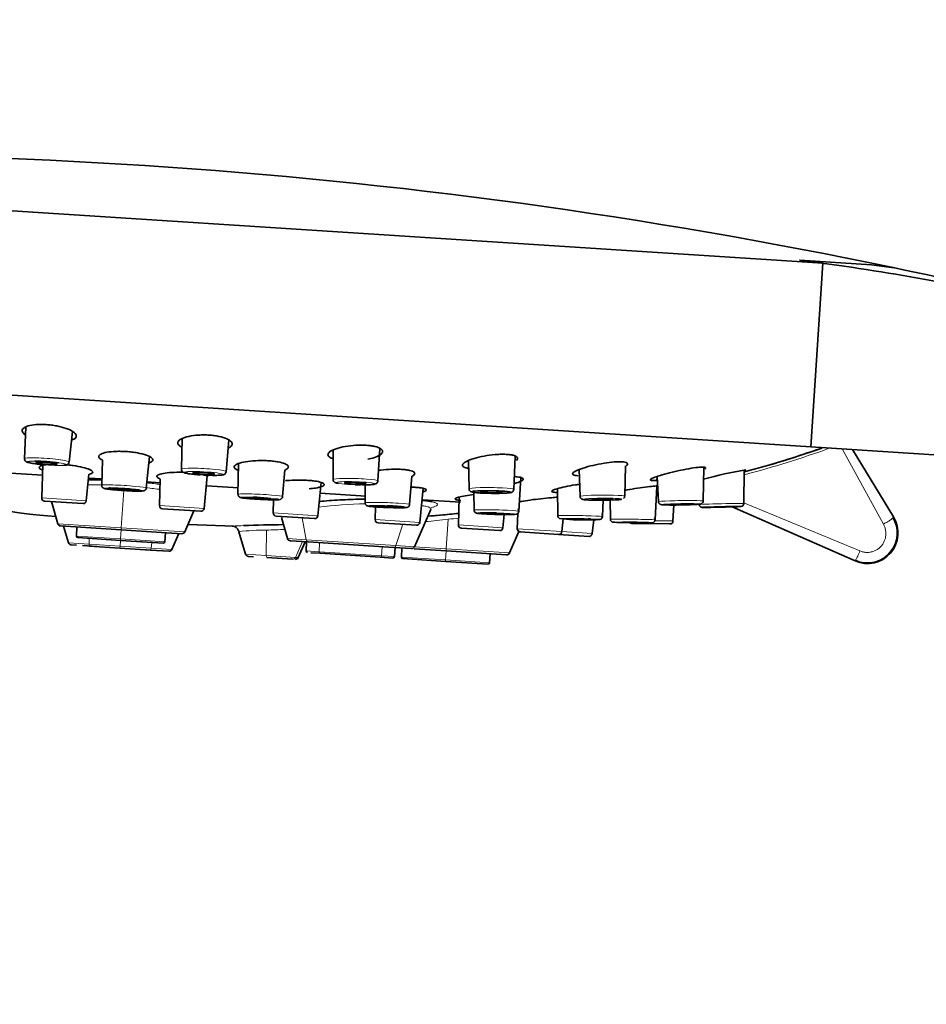
# Model space of a CAD drawing. Units: millimetres. Extents: x 0 to 1478, y 0 to 1758.
# Drawn here: x 653 to 712, y 1292 to 1356 of the extents above; entities that cross this region are included whole.
import ezdxf
from ezdxf import colors
from ezdxf.entities.mleader import LeaderData, LeaderLine
from ezdxf.math import Vec2, Vec3

# ---------------------------------------------------------------- set-up
doc = ezdxf.new("R2010")
doc.units = ezdxf.units.MM
doc.layers.add('DV1_Défaut', color=7, linetype='Continuous')
doc.layers.add('Défaut', color=7, linetype='Continuous')

# ---------------------------------------------------------------- blocks, each defined once
blk = doc.blocks.new('_DOT')
at = {"color": 0}
blk.add_line((0, 0), (-1, 0), dxfattribs=at)
at = {"color": 0, "const_width": 0.333}
blk.add_lwpolyline([(-0.1665, 0, 1), (0.1665, 0, 1)], format="xyb", close=True, dxfattribs=at)
blk = doc.blocks.new('SE')
at = {"layer": 'DV1_Défaut', "color": 7, "linetype": 'Continuous', "lineweight": 35}
for p, q in [((611.803, 1345.96), (705.434, 1339.905)), ((703.927, 1340.107), (703.926, 1340.097)), ((703.926, 1340.097), (705.434, 1339.905)), ((703.927, 1340.107), (708.623, 1339.804)), ((705.434, 1339.905), (704.66, 1327.93)), ((708.623, 1339.804), (710.098, 1339.603)), ((611.028, 1333.985), (704.66, 1327.93)), ((653.42, 1329.215), (653.336, 1327.158)), ((656.241, 1326.937), (656.463, 1328.932)), ((663.616, 1328.47), (663.58, 1326.462)), ((666.489, 1326.307), (666.67, 1328.358)), ((673.468, 1327.708), (673.475, 1325.79)), ((676.388, 1325.7), (676.529, 1327.828)), ((715.02, 1327.26), (704.66, 1327.93)), ((707.381, 1327.754), (710.058, 1323.352)), ((658.417, 1327.085), (658.368, 1325.426)), ((661.275, 1325.238), (661.482, 1327.302)), ((682.305, 1327.035), (682.348, 1325.188)), ((685.262, 1325.155), (685.363, 1327.328)), ((654.52, 1326.77), (654.455, 1324.591)), ((667.297, 1326.825), (667.265, 1324.831)), ((670.175, 1324.683), (670.326, 1326.435)), ((689.524, 1326.441), (689.594, 1324.696)), ((692.507, 1324.71), (692.567, 1326.679)), ((697.63, 1324.395), (697.671, 1326.597)), ((700.282, 1324.232), (700.31, 1326.429)), ((652.419, 1326.217), (654.497, 1326.083)), ((657.363, 1324.403), (657.537, 1326.143)), ((657.51, 1325.888), (658.378, 1325.832)), ((661.317, 1325.641), (662.188, 1325.585)), ((662.192, 1325.842), (662.14, 1324.094)), ((665.048, 1323.906), (665.26, 1326.027)), ((672.471, 1323.426), (672.689, 1325.608)), ((678.467, 1324.165), (678.604, 1326.024)), ((685.588, 1323.72), (685.726, 1325.926)), ((694.613, 1325.741), (694.625, 1325.999)), ((694.632, 1326.001), (694.717, 1324.348)), ((665.217, 1325.389), (667.289, 1325.255)), ((675.56, 1325.446), (675.556, 1324.277)), ((679.126, 1322.995), (679.349, 1325.224)), ((682.667, 1324.954), (682.676, 1323.8)), ((688.111, 1325.201), (688.139, 1323.435)), ((694.487, 1323.165), (694.594, 1325.352)), ((657.151, 1324.223), (654.642, 1324.385)), ((655.087, 1324.356), (655.509, 1322.913)), ((669.589, 1324.475), (669.564, 1323.614)), ((672.623, 1324.91), (675.606, 1324.717)), ((679.331, 1324.477), (681.785, 1324.318)), ((681.707, 1324.646), (681.653, 1322.832)), ((691.052, 1323.379), (691.11, 1324.444)), ((691.547, 1324.451), (691.573, 1323.205)), ((664.836, 1323.726), (662.327, 1323.888)), ((664.392, 1323.755), (663.787, 1322.378)), ((676.244, 1324.013), (676.219, 1323.183)), ((678.782, 1321.408), (679.853, 1323.849)), ((695.658, 1323.091), (695.707, 1324.132)), ((697.368, 1324.184), (697.369, 1324.168)), ((699.514, 1324.007), (707.545, 1320.481)), ((672.259, 1323.246), (669.751, 1323.408)), ((670.101, 1323.321), (670.503, 1321.943)), ((680.69, 1323.157), (680.691, 1323.175)), ((684.561, 1322.644), (684.647, 1323.512)), ((685.525, 1323.586), (685.496, 1322.583)), ((688.403, 1322.395), (688.485, 1323.221)), ((690.392, 1322.267), (690.483, 1323.174)), ((655.688, 1322.77), (659.64, 1322.514)), ((655.878, 1322.757), (656.194, 1321.676)), ((656.723, 1322.11), (656.751, 1322.701)), ((659.64, 1322.514), (663.591, 1322.258)), ((664.003, 1322.87), (667.002, 1322.756)), ((667.327, 1322.389), (667.754, 1320.929)), ((678.914, 1322.816), (676.406, 1322.978)), ((684.349, 1322.464), (681.84, 1322.626)), ((685.605, 1322.402), (684.993, 1321.006)), ((692.942, 1322.932), (695.456, 1322.901)), ((659.595, 1321.825), (656.817, 1322.005)), ((662.373, 1321.646), (659.595, 1321.825)), ((662.528, 1322.327), (662.48, 1321.737)), ((662.949, 1321.239), (663.401, 1322.271)), ((670.683, 1321.8), (671.84, 1321.725)), ((688.191, 1322.216), (685.683, 1322.378)), ((690.18, 1322.087), (688.191, 1322.216)), ((656.373, 1321.533), (656.723, 1321.51)), ((657.121, 1321.484), (658.083, 1321.422)), ((657.577, 1321.455), (659.563, 1321.326)), ((659.563, 1321.326), (661.549, 1321.198)), ((661.043, 1321.231), (661.289, 1321.215)), ((661.549, 1321.198), (662.752, 1321.12)), ((671.648, 1321.737), (671.195, 1320.706)), ((671.746, 1321.731), (671.718, 1321.14)), ((671.84, 1321.725), (677.428, 1321.364)), ((677.428, 1321.364), (678.586, 1321.289)), ((677.474, 1320.768), (677.523, 1321.358)), ((677.929, 1320.738), (677.957, 1321.33)), ((678.761, 1321.277), (680.845, 1321.143)), ((680.845, 1321.143), (684.797, 1320.887)), ((667.933, 1320.785), (668.284, 1320.762)), ((669.137, 1320.707), (670.825, 1320.598)), ((672.027, 1321.021), (672.625, 1320.983)), ((672.625, 1320.983), (676.554, 1320.729)), ((677.368, 1320.676), (676.554, 1320.729)), ((678.022, 1320.634), (680.801, 1320.454)), ((683.734, 1320.956), (683.685, 1320.366)), ((683.579, 1320.274), (680.801, 1320.454))]:
    blk.add_line(p, q, dxfattribs=at)
at = {"layer": 'DV1_Défaut', "color": 7, "linetype": 'Continuous', "lineweight": 18}
for p, q in [((709.391, 1322.881), (706.702, 1327.798)), ((659.805, 1325.074), (659.648, 1322.645)), ((657.363, 1324.403), (654.455, 1324.591)), ((665.048, 1323.906), (662.14, 1324.094)), ((707.859, 1321.137), (700.282, 1324.279)), ((672.471, 1323.426), (669.564, 1323.614)), ((671.444, 1323.299), (671.716, 1321.865)), ((679.126, 1322.995), (676.219, 1323.183)), ((680.979, 1323.205), (680.854, 1321.274)), ((694.475, 1323.106), (695.658, 1323.091)), ((655.509, 1322.913), (659.648, 1322.645)), ((655.51, 1322.913), (655.509, 1322.913)), ((659.64, 1322.514), (659.601, 1321.923)), ((659.648, 1322.645), (659.64, 1322.514)), ((659.648, 1322.645), (663.787, 1322.378)), ((669.116, 1322.492), (669.113, 1320.841)), ((677.57, 1321.486), (678.024, 1322.873)), ((684.561, 1322.644), (681.653, 1322.832)), ((688.403, 1322.395), (685.496, 1322.583)), ((690.392, 1322.267), (688.403, 1322.395)), ((659.601, 1321.923), (656.723, 1322.11)), ((657.553, 1321.957), (657.553, 1321.588)), ((659.595, 1321.825), (659.571, 1321.458)), ((659.601, 1321.923), (659.595, 1321.825)), ((662.48, 1321.737), (659.601, 1321.923)), ((663.787, 1322.378), (663.786, 1322.378)), ((670.503, 1321.943), (671.716, 1321.865)), ((671.465, 1321.749), (671.018, 1320.718)), ((671.716, 1321.865), (677.57, 1321.486)), ((656.194, 1321.676), (657.553, 1321.588)), ((657.553, 1321.588), (659.571, 1321.458)), ((659.571, 1321.458), (659.563, 1321.326)), ((659.571, 1321.458), (661.59, 1321.327)), ((661.637, 1321.693), (661.59, 1321.327)), ((661.59, 1321.327), (662.949, 1321.239)), ((671.718, 1321.14), (672.561, 1321.085)), ((672.592, 1321.676), (672.561, 1321.085)), ((676.631, 1320.822), (676.677, 1321.412)), ((677.57, 1321.486), (678.782, 1321.408)), ((678.782, 1321.408), (680.854, 1321.274)), ((680.807, 1320.552), (680.845, 1321.143)), ((680.854, 1321.274), (680.845, 1321.143)), ((680.854, 1321.274), (684.993, 1321.006)), ((667.754, 1320.929), (669.113, 1320.841)), ((669.113, 1320.841), (671.018, 1320.718)), ((671.018, 1320.718), (671.195, 1320.706)), ((672.561, 1321.085), (676.631, 1320.822)), ((677.474, 1320.768), (676.631, 1320.822)), ((680.807, 1320.552), (677.929, 1320.738)), ((680.801, 1320.454), (680.807, 1320.552)), ((683.685, 1320.366), (680.807, 1320.552)), ((684.993, 1321.006), (684.992, 1321.006))]:
    blk.add_line(p, q, dxfattribs=at)
at = {"layer": 'DV1_Défaut', "color": 7, "linetype": 'Continuous', "lineweight": 35}
for centre, radius, start, end in [((638.702, 998.741), 348.259, 86.3, 94.42989), ((638.702, 998.741), 348.259, 78.18154, 86.3), ((683.367, 1178.982), 162.432, 77.21744, 82.7282), ((637.267, 988.178), 358.893, 76.34043, 78.30285), ((684.854, 1385.653), 61.337, 284.60384, 289.54713), ((705.307, 1297.721), 29.122, 99.69404, 105.23171), ((693.816, 1346.255), 20.903, 288.06149, 288.37957), ((654.655, 1324.585), 0.2, 178.3, 266.3), ((657.164, 1324.423), 0.2, 266.3, 354.3), ((692.32, 1324.706), 0.184, 305.42607, 359.63032), ((662.34, 1324.088), 0.2, 178.3, 266.3), ((664.849, 1323.926), 0.2, 266.3, 354.3), ((697.33, 1324.72), 0.539, 273.02715, 287.199), ((700.081, 1324.233), 0.2, 274.73403, 0.06015), ((669.764, 1323.608), 0.2, 178.3, 266.3), ((672.272, 1323.446), 0.2, 266.3, 354.3), ((676.419, 1323.177), 0.2, 178.3, 266.3), ((688.33, 1323.429), 0.188, 178.30535, 245.55079), ((689.639, 1333.785), 10.619, 262.49926, 272.28613), ((695.458, 1323.101), 0.2, 269.3, 357.29985), ((708.349, 1322.313), 2, 318.79998, 31.29995), ((708.353, 1322.305), 1.944, 323.01376, 31.61247), ((655.701, 1322.969), 0.2, 196.3, 266.3), ((666.884, 1322.259), 0.493, 70.97393, 89.26373), ((666.739, 1322.173), 0.636, 20.70248, 59.73699), ((671.241, 1227.518), 95.342, 90.60033, 92.16869), ((678.927, 1323.015), 0.2, 266.3, 354.3), ((681.853, 1322.826), 0.2, 178.3, 266.3), ((684.361, 1322.664), 0.2, 266.3, 354.3), ((685.696, 1322.578), 0.2, 178.3, 266.3), ((688.204, 1322.415), 0.2, 266.3, 354.3), ((693.142, 1342.54), 19.574, 265.81146, 267.51746), ((692.945, 1323.131), 0.2, 219.54071, 269.3), ((656.823, 1322.105), 0.1, 177.3, 266.3), ((663.604, 1322.458), 0.2, 266.3, 336.3), ((670.695, 1321.999), 0.2, 196.3, 266.3), ((690.193, 1322.287), 0.2, 266.3, 354.3), ((656.386, 1321.732), 0.2, 196.3, 266.3), ((662.38, 1321.746), 0.1, 266.3, 355.3), ((662.765, 1321.32), 0.2, 266.3, 336.30013), ((671.818, 1321.135), 0.1, 177.3, 266.3), ((678.599, 1321.488), 0.2, 266.3, 336.3), ((708.348, 1322.285), 1.936, 245.39019, 323.56961), ((667.946, 1320.985), 0.2, 196.3, 266.3), ((671.012, 1320.786), 0.2, 266.3, 336.3), ((677.375, 1320.776), 0.1, 266.3, 355.3), ((678.029, 1320.734), 0.1, 177.3, 266.3), ((684.81, 1321.087), 0.2, 266.3, 336.3), ((708.349, 1322.313), 2, 246.30003, 318.79996), ((683.586, 1320.374), 0.1, 266.3, 355.3)]:
    blk.add_arc(centre, radius, start, end, dxfattribs=at)
at = {"layer": 'DV1_Défaut', "color": 7, "linetype": 'Continuous', "lineweight": 18}
for centre, radius, start, end in [((684.609, 1386.517), 62.415, 284.57707, 289.90876), ((658.37, 1298.816), 26.605, 81.70141, 83.6826), ((657.967, 1294.217), 31.541, 82.26118, 83.8928), ((676.567, 1289.813), 34.414, 91.65449, 96.75435), ((699.195, 1145.803), 178.336, 95.86273, 96.34178), ((703.56, 1069.739), 254.801, 94.92703, 95.3824), ((704.356, 1094.787), 229.612, 95.67049, 95.84352), ((671.241, 1227.518), 95.342, 92.16869, 92.6155), ((668.956, 1308.459), 14.033, 89.34937, 96.6763), ((671.784, 1265.701), 56.853, 91.46094, 92.69017), ((703.153, 1322.985), 5.056, 330.31747, 338.56341)]:
    blk.add_arc(centre, radius, start, end, dxfattribs=at)
for centre, major_axis, ratio, start_param, end_param in [((654.788, 1327.048), (-1.453, 0.111), 0.08641, 3.138564, 6.283185), ((654.788, 1327.048), (-1.453, 0.111), 0.08641, 0, 0.003029), ((654.774, 1326.856), (-1.253, 0.095), 0.08641, 0, 4.030527), ((654.774, 1326.856), (-1.253, 0.095), 0.08641, 5.370429, 6.283185), ((665.034, 1326.385), (1.455, -0.077), 0.08641, 0, 3.144621), ((665.024, 1326.193), (1.255, -0.067), 0.08641, 0, 4.711402), ((665.034, 1326.385), (1.455, -0.077), 0.08641, 6.211705, 6.283185), ((665.024, 1326.193), (1.255, -0.067), 0.08641, 5.361592, 6.283185), ((674.932, 1325.745), (1.456, -0.045), 0.080521, 0, 3.144414), ((674.926, 1325.553), (1.256, -0.039), 0.080521, 0, 4.709693), ((674.932, 1325.745), (1.456, -0.045), 0.080521, 6.208152, 6.283185), ((659.822, 1325.332), (1.454, -0.094), 0.052336, 0, 3.143423), ((659.809, 1325.14), (1.254, -0.081), 0.052336, 2.472636, 6.283185), ((659.809, 1325.14), (1.254, -0.081), 0.052336, 0, 0.554217), ((659.822, 1325.332), (1.454, -0.094), 0.052336, 6.281355, 6.283185), ((674.926, 1325.553), (1.256, -0.039), 0.080521, 4.982833, 6.283185), ((683.805, 1325.171), (1.457, -0.017), 0.069145, 0, 3.144462), ((683.805, 1325.171), (1.457, -0.017), 0.069145, 6.281182, 6.283185), ((668.72, 1324.757), (1.455, -0.074), 0.050553, 0, 3.14336), ((668.71, 1324.564), (1.255, -0.064), 0.050553, 1.937866, 6.283185), ((668.71, 1324.564), (1.255, -0.064), 0.050553, 0, 1.570111), ((668.72, 1324.757), (1.455, -0.074), 0.050553, 6.281418, 6.283185), ((677.012, 1324.221), (1.456, -0.056), 0.045324, 0, 3.143177), ((691.05, 1324.703), (1.457, 0.007), 0.053057, 0, 3.143448), ((691.051, 1324.51), (1.257, 0.006), 0.053057, 0, 4.035169), ((696.173, 1324.372), (1.457, 0.023), 0.033353, 0, 3.142758), ((677.004, 1324.028), (1.256, -0.048), 0.045324, 1.569609, 6.283185), ((677.004, 1324.028), (1.256, -0.048), 0.045324, 0, 0.480646), ((677.012, 1324.221), (1.456, -0.056), 0.045324, 6.281601, 6.283185), ((684.132, 1323.76), (1.456, -0.04), 0.037007, 0, 3.142886), ((696.176, 1324.179), (1.257, 0.02), 0.033353, 0, 3.968987), ((696.176, 1324.179), (1.257, 0.02), 0.033353, 5.955612, 6.283185), ((698.825, 1324.2), (-1.456, -0.032), 0.011376, 3.141593, 6.283185), ((684.127, 1323.568), (1.256, -0.035), 0.037007, 2.528505, 6.283185), ((684.127, 1323.568), (1.256, -0.035), 0.037007, 0, 1.569425), ((689.596, 1323.407), (1.456, -0.028), 0.026168, 0, 3.142507), ((689.592, 1323.214), (1.257, -0.024), 0.026168, 1.138244, 6.283185), ((689.592, 1323.214), (1.257, -0.024), 0.026168, 0, 0.997645), ((693.03, 1323.185), (1.457, -0.02), 0.013546, 0, 3.142066), ((693.027, 1322.992), (1.257, -0.018), 0.013546, 2.088111, 6.283185), ((693.027, 1322.992), (1.257, -0.018), 0.013546, 0, 0.115671), ((671.853, 1321.925), (0.013, 0.2), 0.707107, 1.919862, 3.141593), ((657.59, 1321.654), (0.013, 0.2), 0.173648, 1.919862, 3.141593), ((661.561, 1321.398), (0.013, 0.2), 0.173648, 3.141593, 4.363324), ((677.441, 1321.563), (-0.013, -0.2), 0.707107, 0, 1.22173), ((669.15, 1320.907), (0.013, 0.2), 0.173648, 1.919862, 3.141593), ((670.838, 1320.798), (0.013, 0.2), 0.984808, 3.141593, 4.363323), ((672.631, 1321.083), (0.0065, 0.0998), 0.707107, 1.58825, 3.141594), ((676.561, 1320.828), (-0.0065, -0.0998), 0.707107, 0, 1.553343)]:
    blk.add_ellipse(centre, major_axis=major_axis, ratio=ratio, start_param=start_param, end_param=end_param, dxfattribs=at)
at = {"layer": 'DV1_Défaut', "color": 7, "linetype": 'Continuous', "lineweight": 35}
for centre, major_axis, ratio, start_param, end_param in [((654.774, 1326.856), (-1.253, 0.095), 0.08641, 4.030527, 5.370429), ((665.024, 1326.193), (1.255, -0.067), 0.08641, 4.711402, 5.361592), ((659.809, 1325.14), (1.254, -0.081), 0.052336, 0.554217, 2.472636), ((674.926, 1325.553), (1.256, -0.039), 0.080521, 4.709693, 4.982833), ((683.803, 1324.979), (0.7, -0.008), 0.069145, 1.904019, 6.283185), ((683.803, 1324.979), (0.7, -0.008), 0.069145, 0, 1.102679), ((668.71, 1324.564), (1.255, -0.064), 0.050553, 1.570111, 1.937866), ((691.051, 1324.51), (1.257, 0.006), 0.053057, 4.035169, 6.283185), ((677.004, 1324.028), (1.256, -0.048), 0.045324, 0.480646, 1.569609), ((696.176, 1324.179), (1.257, 0.02), 0.033353, 3.968987, 5.955612), ((684.127, 1323.568), (1.256, -0.035), 0.037007, 1.569425, 2.528505), ((689.592, 1323.214), (1.257, -0.024), 0.026168, 0.997645, 1.138244), ((693.027, 1322.992), (1.257, -0.018), 0.013546, 0.115671, 2.088111)]:
    blk.add_ellipse(centre, major_axis=major_axis, ratio=ratio, start_param=start_param, end_param=end_param, dxfattribs=at)
for centre, major_axis, ratio in [((654.774, 1326.856), (0.698, -0.053), 0.08641), ((665.024, 1326.193), (0.699, -0.037), 0.08641), ((674.926, 1325.553), (0.7, -0.022), 0.080521), ((659.809, 1325.14), (0.699, -0.045), 0.052336), ((683.803, 1324.979), (1.257, -0.014), 0.069145), ((668.71, 1324.564), (0.699, -0.036), 0.050553), ((691.051, 1324.51), (-0.7, -0.003), 0.053057), ((677.004, 1324.028), (0.699, -0.027), 0.045324), ((696.176, 1324.179), (-0.7, -0.011), 0.033353), ((698.83, 1324.007), (-1.257, -0.028), 0.011376), ((698.83, 1324.007), (0.7, 0.015), 0.011376), ((684.127, 1323.568), (0.7, -0.019), 0.037007), ((689.592, 1323.214), (0.7, -0.013), 0.026168), ((693.027, 1322.992), (0.7, -0.01), 0.013546)]:
    blk.add_ellipse(centre, major_axis=major_axis, ratio=ratio, dxfattribs=at)
for points, knots in [([(653.388, 1328.709), (653.287, 1328.775), (653.147, 1328.922), (653.197, 1329.132), (653.523, 1329.301), (653.982, 1329.378), (654.409, 1329.396), (654.637, 1329.385), (654.75, 1329.38)], [0, 0, 0, 0, 0.1870349, 0.3985953, 0.6048497, 0.8045962, 0.9024835, 1, 1, 1, 1]), ([(654.75, 1329.38), (654.865, 1329.37), (655.095, 1329.351), (655.553, 1329.277), (656.086, 1329.136), (656.545, 1328.915), (656.753, 1328.681), (656.684, 1328.494), (656.513, 1328.402), (656.425, 1328.371)], [0, 0, 0, 0, 0.084156, 0.168649, 0.340855, 0.518944, 0.701091, 0.879814, 1, 1, 1, 1]), ([(663.581, 1327.908), (663.499, 1327.951), (663.341, 1328.063), (663.296, 1328.258), (663.533, 1328.463), (664.017, 1328.623), (664.563, 1328.694), (665.027, 1328.709), (665.257, 1328.698), (665.372, 1328.693)], [0, 0, 0, 0, 0.12, 0.298833, 0.4813, 0.659191, 0.831468, 0.915894, 1, 1, 1, 1]), ([(665.372, 1328.693), (665.486, 1328.684), (665.713, 1328.665), (666.134, 1328.592), (666.58, 1328.457), (666.881, 1328.246), (666.903, 1328.032), (666.745, 1327.905), (666.637, 1327.852)], [0, 0, 0, 0, 0.0975775, 0.1955449, 0.3952137, 0.6017033, 0.8128983, 1, 1, 1, 1]), ([(658.392, 1327.083), (658.358, 1327.1), (658.23, 1327.173), (658.134, 1327.306), (658.284, 1327.464), (658.681, 1327.583), (659.177, 1327.632), (659.623, 1327.638), (659.854, 1327.626), (659.97, 1327.621)], [0, 0, 0, 0, 0.057291, 0.248915, 0.439295, 0.626323, 0.813935, 0.907156, 1, 1, 1, 1]), ([(659.97, 1327.621), (660.095, 1327.611), (660.346, 1327.591), (660.824, 1327.518), (661.342, 1327.387), (661.691, 1327.198), (661.732, 1327.022), (661.578, 1326.923), (661.46, 1326.882), (661.449, 1326.879)], [0, 0, 0, 0, 0.100231, 0.200803, 0.404552, 0.61305, 0.809525, 0.981985, 1, 1, 1, 1]), ([(673.443, 1327.16), (673.375, 1327.184), (673.205, 1327.259), (673.087, 1327.413), (673.224, 1327.616), (673.632, 1327.81), (674.241, 1327.962), (674.837, 1328.03), (675.305, 1328.044), (675.524, 1328.034), (675.633, 1328.029)], [0, 0, 0, 0, 0.077349, 0.227792, 0.38472, 0.544836, 0.700937, 0.852112, 0.926196, 1, 1, 1, 1]), ([(675.633, 1328.029), (675.737, 1328.021), (675.945, 1328.003), (676.301, 1327.935), (676.629, 1327.807), (676.751, 1327.608), (676.586, 1327.399), (676.207, 1327.234), (675.883, 1327.154), (675.746, 1327.127)], [0, 0, 0, 0, 0.084631, 0.1696, 0.342777, 0.52187, 0.705043, 0.884774, 1, 1, 1, 1]), ([(705.378, 1327.849), (704.824, 1327.652), (703.694, 1327.27), (702.552, 1326.924), (701.97, 1326.756)], [0, 0, 0, 0, 0.493042, 1, 1, 1, 1]), ([(653.34, 1327.156), (653.338, 1327.143), (653.334, 1327.107), (653.359, 1327.046), (653.399, 1326.995), (653.446, 1326.959), (653.515, 1326.925), (653.642, 1326.887), (653.919, 1326.836), (654.326, 1326.784), (654.59, 1326.763), (654.725, 1326.752)], [0, 0, 0, 0, 0.019346, 0.062715, 0.101583, 0.143318, 0.203079, 0.351503, 0.595823, 0.821676, 1, 1, 1, 1]), ([(655.809, 1326.718), (655.881, 1326.719), (656.006, 1326.731), (656.096, 1326.742), (656.195, 1326.82), (656.234, 1326.884), (656.236, 1326.923), (656.236, 1326.938)], [0, 0, 0, 0, 0.375647, 0.729529, 0.843155, 0.951142, 1, 1, 1, 1]), ([(667.282, 1326.404), (667.273, 1326.407), (667.146, 1326.455), (666.987, 1326.559), (667.027, 1326.721), (667.343, 1326.872), (667.887, 1326.985), (668.459, 1327.032), (668.928, 1327.036), (669.155, 1327.025), (669.269, 1327.019)], [0, 0, 0, 0, 0.012295, 0.17248, 0.338374, 0.507626, 0.674682, 0.838305, 0.919241, 1, 1, 1, 1]), ([(669.269, 1327.019), (669.379, 1327.011), (669.599, 1326.993), (669.991, 1326.932), (670.379, 1326.824), (670.592, 1326.662), (670.535, 1326.526), (670.404, 1326.452), (670.356, 1326.431)], [0, 0, 0, 0, 0.109631, 0.219542, 0.441793, 0.668429, 0.898753, 1, 1, 1, 1]), ([(682.292, 1326.523), (682.243, 1326.532), (682.073, 1326.572), (681.894, 1326.671), (681.938, 1326.84), (682.253, 1327.032), (682.804, 1327.217), (683.497, 1327.363), (684.103, 1327.43), (684.545, 1327.447), (684.737, 1327.439), (684.832, 1327.435)], [0, 0, 0, 0, 0.0457139, 0.1760495, 0.3103984, 0.4505392, 0.5935271, 0.7329287, 0.8679319, 0.9340913, 1, 1, 1, 1]), ([(684.832, 1327.435), (684.919, 1327.427), (685.094, 1327.411), (685.36, 1327.349), (685.548, 1327.23), (685.505, 1327.108), (685.438, 1327.044)], [0, 0, 0, 0, 0.162218, 0.325085, 0.657025, 1, 1, 1, 1]), ([(689.459, 1326.044), (689.395, 1326.05), (689.268, 1326.062), (689.111, 1326.111), (689.069, 1326.207), (689.294, 1326.365), (689.766, 1326.546), (690.424, 1326.724), (691.156, 1326.868), (691.731, 1326.937), (692.117, 1326.957), (692.268, 1326.952), (692.343, 1326.949)], [0, 0, 0, 0, 0.059617, 0.119417, 0.239686, 0.363659, 0.492976, 0.62492, 0.753556, 0.878132, 0.939182, 1, 1, 1, 1]), ([(692.343, 1326.949), (692.408, 1326.943), (692.538, 1326.93), (692.696, 1326.875), (692.722, 1326.789), (692.638, 1326.71), (692.6, 1326.682)], [0, 0, 0, 0, 0.197315, 0.395419, 0.799177, 1, 1, 1, 1]), ([(654.498, 1326.407), (654.4, 1326.449), (654.259, 1326.539), (654.298, 1326.664), (654.516, 1326.73), (654.673, 1326.754), (654.685, 1326.756)], [0, 0, 0, 0, 0.296763, 0.636714, 0.974411, 1, 1, 1, 1]), ([(656.072, 1326.757), (656.106, 1326.754), (656.256, 1326.74), (656.635, 1326.693), (657.164, 1326.594), (657.62, 1326.449), (657.826, 1326.304), (657.764, 1326.199), (657.624, 1326.152), (657.565, 1326.137)], [0, 0, 0, 0, 0.028655, 0.124193, 0.316277, 0.510649, 0.70696, 0.898753, 1, 1, 1, 1]), ([(662.164, 1325.84), (662.107, 1325.862), (661.974, 1325.927), (661.926, 1326.039), (662.149, 1326.156), (662.619, 1326.241), (663.157, 1326.271), (663.619, 1326.268), (663.851, 1326.256), (663.967, 1326.25)], [0, 0, 0, 0, 0.09521, 0.274798, 0.458451, 0.640886, 0.820994, 0.910553, 1, 1, 1, 1]), ([(663.583, 1326.463), (663.582, 1326.457), (663.576, 1326.425), (663.598, 1326.366), (663.637, 1326.31), (663.684, 1326.272), (663.744, 1326.241), (663.857, 1326.206), (664.1, 1326.163), (664.463, 1326.121), (664.688, 1326.107), (664.778, 1326.101)], [0, 0, 0, 0, 0.011132, 0.061489, 0.104892, 0.149595, 0.208656, 0.334389, 0.616487, 0.868383, 1, 1, 1, 1]), ([(665.764, 1326.065), (665.845, 1326.066), (666.039, 1326.069), (666.238, 1326.094), (666.358, 1326.111), (666.454, 1326.201), (666.487, 1326.264), (666.486, 1326.299), (666.485, 1326.307)], [0, 0, 0, 0, 0.212518, 0.59113, 0.83163, 0.906997, 0.979676, 1, 1, 1, 1]), ([(676.424, 1326.397), (676.476, 1326.404), (676.753, 1326.438), (677.168, 1326.469), (677.625, 1326.474), (677.831, 1326.464), (677.934, 1326.459)], [0, 0, 0, 0, 0.10752, 0.557729, 0.779108, 1, 1, 1, 1]), ([(677.934, 1326.459), (678.034, 1326.451), (678.235, 1326.434), (678.557, 1326.375), (678.811, 1326.271), (678.815, 1326.136), (678.695, 1326.053), (678.633, 1326.022)], [0, 0, 0, 0, 0.1369393, 0.2748458, 0.5548709, 0.8309451, 1, 1, 1, 1]), ([(694.307, 1325.73), (694.27, 1325.735), (694.195, 1325.743), (694.154, 1325.785), (694.264, 1325.871), (694.654, 1326.018), (695.253, 1326.191), (695.974, 1326.365), (696.695, 1326.51), (697.201, 1326.583), (697.504, 1326.609), (697.604, 1326.607), (697.654, 1326.605)], [0, 0, 0, 0, 0.059617, 0.119417, 0.239686, 0.363659, 0.492976, 0.62492, 0.753556, 0.878132, 0.939182, 1, 1, 1, 1]), ([(697.654, 1326.605), (697.692, 1326.601), (697.768, 1326.592), (697.799, 1326.554), (697.766, 1326.515), (697.732, 1326.491)], [0, 0, 0, 0, 0.3089209, 0.6190763, 1, 1, 1, 1]), ([(657.493, 1325.78), (657.552, 1325.78), (657.837, 1325.78), (658.132, 1325.776), (658.37, 1325.769)], [0, 0, 0, 0, 0.211033, 1, 1, 1, 1]), ([(665.101, 1326.082), (665.111, 1326.079), (665.193, 1326.055), (665.261, 1326.031), (665.311, 1326.009)], [0, 0, 0, 0, 0.125415, 1, 1, 1, 1]), ([(670.373, 1325.72), (670.403, 1325.723), (670.646, 1325.744), (671.03, 1325.762), (671.498, 1325.759), (671.717, 1325.747), (671.827, 1325.741)], [0, 0, 0, 0, 0.066562, 0.534713, 0.767501, 1, 1, 1, 1]), ([(671.827, 1325.741), (671.931, 1325.733), (672.14, 1325.717), (672.496, 1325.667), (672.821, 1325.582), (672.942, 1325.459), (672.78, 1325.337), (672.397, 1325.244), (672.06, 1325.202), (671.905, 1325.189)], [0, 0, 0, 0, 0.08608, 0.172299, 0.345646, 0.52106, 0.698222, 0.871308, 1, 1, 1, 1]), ([(673.479, 1325.791), (673.478, 1325.783), (673.474, 1325.75), (673.497, 1325.692), (673.537, 1325.639), (673.582, 1325.605), (673.638, 1325.578), (673.697, 1325.558), (673.776, 1325.547), (673.821, 1325.541)], [0, 0, 0, 0, 0.033614, 0.148494, 0.247746, 0.3487, 0.478251, 0.739407, 1, 1, 1, 1]), ([(675.391, 1325.444), (675.485, 1325.444), (675.702, 1325.445), (676.031, 1325.466), (676.173, 1325.479), (676.291, 1325.531), (676.35, 1325.586), (676.384, 1325.649), (676.384, 1325.686), (676.383, 1325.699)], [0, 0, 0, 0, 0.17126, 0.46636, 0.785397, 0.861951, 0.920336, 0.976811, 1, 1, 1, 1]), ([(685.375, 1325.978), (685.452, 1325.971), (685.606, 1325.958), (685.82, 1325.909), (685.931, 1325.819), (685.773, 1325.68), (685.483, 1325.581), (685.296, 1325.532), (685.285, 1325.53)], [0, 0, 0, 0, 0.120104, 0.240515, 0.483999, 0.732286, 0.984613, 1, 1, 1, 1]), ([(694.637, 1325.74), (694.574, 1325.735), (694.445, 1325.727), (694.356, 1325.729), (694.307, 1325.73)], [0, 0, 0, 0, 0.449768, 1, 1, 1, 1]), ([(658.372, 1325.426), (658.371, 1325.41), (658.368, 1325.375), (658.391, 1325.319), (658.426, 1325.274), (658.464, 1325.245), (658.499, 1325.226), (658.55, 1325.208), (658.647, 1325.186), (658.882, 1325.152), (659.292, 1325.111), (659.765, 1325.075), (660.271, 1325.047), (660.525, 1325.04), (660.67, 1325.036)], [0, 0, 0, 0, 0.014714, 0.038408, 0.058728, 0.077823, 0.098329, 0.129131, 0.209745, 0.373523, 0.52421, 0.682038, 0.83859, 1, 1, 1, 1]), ([(660.67, 1325.036), (660.743, 1325.035), (660.915, 1325.034), (661.041, 1325.041), (661.137, 1325.058), (661.208, 1325.101), (661.251, 1325.154), (661.276, 1325.207), (661.274, 1325.235), (661.273, 1325.24)], [0, 0, 0, 0, 0.236012, 0.657782, 0.799422, 0.857801, 0.92098, 0.988555, 1, 1, 1, 1]), ([(678.874, 1325.286), (678.962, 1325.279), (679.137, 1325.265), (679.403, 1325.22), (679.588, 1325.144), (679.535, 1325.053), (679.406, 1324.999), (679.356, 1324.982)], [0, 0, 0, 0, 0.142818, 0.285866, 0.573472, 0.864505, 1, 1, 1, 1]), ([(682.351, 1325.187), (682.353, 1325.16), (682.357, 1325.116), (682.394, 1325.058), (682.436, 1325.021), (682.479, 1324.996), (682.539, 1324.974), (682.651, 1324.951), (682.905, 1324.924), (683.264, 1324.903), (683.487, 1324.899), (683.576, 1324.897)], [0, 0, 0, 0, 0.041275, 0.08083, 0.117515, 0.156871, 0.213773, 0.355985, 0.62445, 0.870948, 1, 1, 1, 1]), ([(683.963, 1324.89), (684.064, 1324.89), (684.297, 1324.891), (684.675, 1324.903), (684.935, 1324.923), (685.062, 1324.945), (685.13, 1324.964), (685.199, 1325.01), (685.242, 1325.069), (685.265, 1325.126), (685.261, 1325.153), (685.26, 1325.157)], [0, 0, 0, 0, 0.142594, 0.385247, 0.635653, 0.772795, 0.865445, 0.908093, 0.950656, 0.995197, 1, 1, 1, 1]), ([(687.976, 1324.959), (687.925, 1324.964), (687.821, 1324.974), (687.723, 1325.012), (687.761, 1325.083), (688.068, 1325.198), (688.595, 1325.327), (689.137, 1325.427), (689.469, 1325.478), (689.562, 1325.492)], [0, 0, 0, 0, 0.091413, 0.183017, 0.363891, 0.546014, 0.733588, 0.925781, 1, 1, 1, 1]), ([(692.515, 1325.089), (692.726, 1325.127), (693.186, 1325.206), (693.856, 1325.306), (694.312, 1325.36), (694.565, 1325.379), (694.638, 1325.377), (694.674, 1325.376)], [0, 0, 0, 0, 0.23676, 0.495718, 0.749353, 0.874814, 1, 1, 1, 1]), ([(667.269, 1324.831), (667.267, 1324.819), (667.265, 1324.786), (667.286, 1324.732), (667.321, 1324.685), (667.358, 1324.655), (667.393, 1324.636), (667.437, 1324.62), (667.524, 1324.6), (667.731, 1324.572), (668.095, 1324.538), (668.342, 1324.523), (668.462, 1324.516)], [0, 0, 0, 0, 0.018957, 0.058324, 0.091568, 0.122334, 0.154062, 0.198244, 0.299388, 0.576166, 0.823389, 1, 1, 1, 1]), ([(668.462, 1324.516), (668.515, 1324.512), (668.707, 1324.499), (669.103, 1324.483), (669.531, 1324.471), (669.854, 1324.478), (669.957, 1324.48), (670.057, 1324.511), (670.117, 1324.551), (670.158, 1324.61), (670.178, 1324.662), (670.175, 1324.686), (670.175, 1324.686)], [0, 0, 0, 0, 0.064546, 0.266302, 0.467926, 0.671683, 0.86011, 0.901516, 0.934625, 0.96632, 0.999975, 1, 1, 1, 1]), ([(672.554, 1324.365), (672.613, 1324.37), (673.097, 1324.413), (674.069, 1324.478), (675.044, 1324.514), (675.535, 1324.526), (675.558, 1324.526)], [0, 0, 0, 0, 0.063777, 0.521863, 0.97824, 1, 1, 1, 1]), ([(679.306, 1324.434), (679.409, 1324.423), (679.639, 1324.396), (679.825, 1324.365), (679.918, 1324.345)], [0, 0, 0, 0, 0.409805, 1, 1, 1, 1]), ([(681.803, 1324.438), (681.739, 1324.444), (681.611, 1324.454), (681.456, 1324.488), (681.414, 1324.548), (681.63, 1324.637), (682.067, 1324.731), (682.463, 1324.789), (682.664, 1324.813)], [0, 0, 0, 0, 0.10097, 0.202073, 0.401683, 0.603231, 0.811105, 1, 1, 1, 1]), ([(685.602, 1324.339), (685.654, 1324.35), (685.859, 1324.389), (686.326, 1324.461), (687.029, 1324.547), (687.659, 1324.609), (688.001, 1324.633), (688.124, 1324.64)], [0, 0, 0, 0, 0.094919, 0.340099, 0.590828, 0.839894, 1, 1, 1, 1]), ([(689.597, 1324.695), (689.596, 1324.686), (689.594, 1324.655), (689.617, 1324.602), (689.654, 1324.555), (689.694, 1324.526), (689.731, 1324.508), (689.777, 1324.494), (689.869, 1324.478), (690.025, 1324.463), (690.211, 1324.457), (690.267, 1324.455)], [0, 0, 0, 0, 0.021632, 0.081517, 0.131741, 0.178287, 0.226475, 0.293571, 0.447602, 0.855178, 1, 1, 1, 1]), ([(694.718, 1324.349), (694.718, 1324.346), (694.715, 1324.32), (694.733, 1324.272), (694.766, 1324.222), (694.804, 1324.19), (694.838, 1324.172), (694.867, 1324.162), (694.899, 1324.154), (694.977, 1324.144), (695.104, 1324.137), (695.292, 1324.135), (695.333, 1324.135)], [0, 0, 0, 0, 0.006994, 0.068721, 0.118287, 0.161329, 0.19974, 0.237461, 0.288933, 0.40038, 0.886193, 1, 1, 1, 1]), ([(697.489, 1324.206), (697.491, 1324.206), (697.499, 1324.209), (697.527, 1324.221), (697.57, 1324.251), (697.609, 1324.302), (697.63, 1324.356), (697.628, 1324.387), (697.627, 1324.396)], [0, 0, 0, 0, 0.046176, 0.233186, 0.429335, 0.661811, 0.915879, 1, 1, 1, 1]), ([(675.559, 1324.276), (675.559, 1324.252), (675.561, 1324.212), (675.591, 1324.157), (675.628, 1324.118), (675.664, 1324.095), (675.697, 1324.08), (675.743, 1324.066), (675.835, 1324.049), (676.059, 1324.024), (676.453, 1323.996), (676.73, 1323.983), (676.885, 1323.976)], [0, 0, 0, 0, 0.032786, 0.06579, 0.094535, 0.121327, 0.150073, 0.193965, 0.310436, 0.559427, 0.788473, 1, 1, 1, 1]), ([(676.885, 1323.976), (676.905, 1323.975), (677.07, 1323.967), (677.432, 1323.957), (677.854, 1323.951), (678.138, 1323.957), (678.253, 1323.967), (678.318, 1323.98), (678.372, 1324.004), (678.419, 1324.042), (678.456, 1324.098), (678.462, 1324.139), (678.465, 1324.161)], [0, 0, 0, 0, 0.025445, 0.238812, 0.452188, 0.667842, 0.822436, 0.881157, 0.909767, 0.939363, 0.97256, 1, 1, 1, 1]), ([(682.677, 1323.798), (682.679, 1323.771), (682.684, 1323.73), (682.717, 1323.676), (682.753, 1323.641), (682.788, 1323.62), (682.817, 1323.607), (682.853, 1323.597), (682.927, 1323.583), (683.113, 1323.565), (683.496, 1323.543), (683.835, 1323.529), (684.008, 1323.525), (684.03, 1323.524)], [0, 0, 0, 0, 0.036137, 0.066559, 0.093006, 0.116931, 0.141075, 0.1751, 0.252781, 0.507257, 0.733556, 0.970001, 1, 1, 1, 1]), ([(684.03, 1323.524), (684.183, 1323.52), (684.467, 1323.512), (684.9, 1323.507), (685.244, 1323.514), (685.36, 1323.518), (685.442, 1323.536), (685.484, 1323.553), (685.53, 1323.586), (685.571, 1323.64), (685.593, 1323.713), (685.585, 1323.787), (685.561, 1323.839), (685.545, 1323.857), (685.541, 1323.861)], [0, 0, 0, 0, 0.174381, 0.37411, 0.575079, 0.784007, 0.819179, 0.843907, 0.869173, 0.898503, 0.930144, 0.965179, 0.992426, 1, 1, 1, 1]), ([(697.372, 1324.168), (697.372, 1324.156), (697.372, 1324.126), (697.394, 1324.077), (697.428, 1324.034), (697.465, 1324.007), (697.498, 1323.991), (697.522, 1323.984), (697.539, 1323.981), (697.554, 1323.979), (697.578, 1323.977), (697.602, 1323.976), (697.66, 1323.976), (697.687, 1323.976)], [0, 0, 0, 0, 0.042305, 0.132497, 0.205777, 0.267999, 0.319927, 0.359702, 0.393171, 0.435988, 0.518258, 0.80572, 1, 1, 1, 1]), ([(681.676, 1323.583), (681.28, 1323.548), (680.591, 1323.486), (679.918, 1323.424), (679.646, 1323.396)], [0, 0, 0, 0, 0.579976, 1, 1, 1, 1]), ([(690.062, 1323.175), (690.151, 1323.174), (690.369, 1323.172), (690.668, 1323.174), (690.819, 1323.182), (690.877, 1323.187), (690.922, 1323.2), (690.963, 1323.22), (691.007, 1323.257), (691.043, 1323.315), (691.057, 1323.388), (691.044, 1323.457), (691.02, 1323.504), (691.005, 1323.519), (691.001, 1323.522)], [0, 0, 0, 0, 0.140465, 0.402362, 0.669698, 0.752037, 0.779556, 0.806035, 0.839556, 0.877445, 0.918021, 0.960067, 0.993222, 1, 1, 1, 1]), ([(691.574, 1323.207), (691.574, 1323.205), (691.57, 1323.181), (691.586, 1323.133), (691.616, 1323.083), (691.651, 1323.049), (691.686, 1323.028), (691.704, 1323.022), (691.713, 1323.019)], [0, 0, 0, 0, 0.023629, 0.304672, 0.527406, 0.715205, 0.874295, 1, 1, 1, 1]), ([(693.759, 1322.968), (693.765, 1322.968), (693.899, 1322.967), (694.127, 1322.966), (694.266, 1322.973), (694.301, 1322.971), (694.349, 1322.983), (694.387, 1322.999), (694.43, 1323.03), (694.469, 1323.082), (694.49, 1323.15), (694.485, 1323.219), (694.465, 1323.271), (694.448, 1323.292), (694.442, 1323.297)], [0, 0, 0, 0, 0.012894, 0.319974, 0.63115, 0.72654, 0.747386, 0.773707, 0.810221, 0.851607, 0.897764, 0.944647, 0.985847, 1, 1, 1, 1])]:
    blk.add_open_spline(points, degree=3, knots=knots, dxfattribs=at)
at = {"layer": 'DV1_Défaut', "color": 7, "linetype": 'Continuous', "lineweight": 18}
for points, knots in [([(657.455, 1325.443), (657.595, 1325.446), (657.739, 1325.447), (658.053, 1325.446), (658.224, 1325.445), (658.398, 1325.441)], [0, 0, 0, 0, 0.469053, 0.469053, 1, 1, 1, 1]), ([(679.918, 1324.345), (679.997, 1324.328), (680.211, 1324.272), (680.347, 1324.164), (680.173, 1324.045), (679.946, 1323.972), (679.868, 1323.951)], [0, 0, 0, 0, 0.157988, 0.503985, 0.851968, 1, 1, 1, 1]), ([(679.256, 1324.097), (679.361, 1324.081), (679.453, 1324.065), (679.771, 1323.992), (679.882, 1323.927), (679.856, 1323.854), (679.855, 1323.852), (679.854, 1323.85)], [0, 0, 0, 0, 0.239636, 0.239636, 0.978459, 0.978459, 1, 1, 1, 1]), ([(709.391, 1322.881), (709.409, 1322.849), (709.443, 1322.783), (709.484, 1322.681), (709.516, 1322.575), (709.538, 1322.467), (709.551, 1322.358), (709.554, 1322.248), (709.548, 1322.139), (709.532, 1322.031), (709.506, 1321.924), (709.472, 1321.821), (709.428, 1321.721), (709.376, 1321.626), (709.316, 1321.536), (709.248, 1321.451), (709.173, 1321.373), (709.091, 1321.301), (709.003, 1321.238), (708.91, 1321.182), (708.812, 1321.135), (708.71, 1321.097), (708.605, 1321.068), (708.498, 1321.049), (708.39, 1321.039), (708.281, 1321.039), (708.173, 1321.049), (708.066, 1321.068), (707.96, 1321.097), (707.892, 1321.123), (707.859, 1321.137)], [0, 0, 0, 0, 0.036027, 0.072024, 0.107989, 0.143923, 0.179823, 0.21569, 0.251525, 0.287327, 0.323097, 0.358836, 0.394545, 0.430226, 0.46588, 0.501516, 0.537143, 0.572759, 0.608362, 0.643955, 0.679541, 0.715122, 0.750701, 0.786282, 0.821867, 0.857461, 0.893068, 0.928691, 0.964334, 1, 1, 1, 1])]:
    blk.add_open_spline(points, degree=3, knots=knots, dxfattribs=at)
at = {"layer": 'DV1_Défaut', "color": 7, "linetype": 'Continuous', "lineweight": 35}
for points in [[(678.604, 1325.298), (678.697, 1325.295), (678.786, 1325.29), (678.874, 1325.286)], [(688.094, 1324.955), (688.053, 1324.956), (688.015, 1324.958), (687.976, 1324.959)], [(652.372, 1323.72), (652.857, 1323.625), (653.854, 1323.509), (655.365, 1323.374)]]:
    blk.add_open_spline(points, degree=3, dxfattribs=at)
at = {"layer": 'DV1_Défaut', "color": 7, "linetype": 'Continuous', "lineweight": 18}
blk.add_rational_spline([(710.058, 1323.352), (710.083, 1323.311), (709.802, 1323.113), (709.391, 1322.881)], [1.18420797819, 0.938597339154, 0.938597340602, 1.18420798254], degree=3, dxfattribs=at)

msp = doc.modelspace()

# ---------------------------------------------------------------- block references
at = {"layer": 'Défaut'}
msp.add_blockref('SE', (0, 0), dxfattribs=at)

# ---------------------------------------------------------------- leaders
at = {"layer": 'Défaut', "color": 7, "linetype": 'Continuous', "lineweight": 18}
ml = msp.add_multileader_mtext('Standard', dxfattribs=at)
ml.set_content('{\\pxsm0.9;\\fSolid Edge ISO|b1||i0||c0|p34;\\W1.;17/03/2023\\P}', color=256)
ml.set_leader_properties()
ml.set_arrow_properties(name='DOT')
ml.build(insert=Vec2(0, 0))
ml.multileader.update_dxf_attribs({"leader_type": 0, "dogleg_length": 0, "arrow_head_size": 12})
ctx = ml.context
ctx.base_point, ctx.char_height, ctx.arrow_head_size, ctx.landing_gap_size = Vec3(1390.407, 1750.708), 12, 12, 4.2
notes = []
notes.append((ctx, [(0, (0, 0, 0), (0, 0), (1, 0), 1, [])]))
ctx.mtext.insert = Vec3(1392.407, 1756.828)
for ctx, leaders in notes:
    for number, flags, end, landing, length, lines in leaders:
        leader = LeaderData()
        leader.index, (leader.has_last_leader_line, leader.has_dogleg_vector, leader.attachment_direction) = number, flags
        leader.last_leader_point, leader.dogleg_vector, leader.dogleg_length = Vec3(end), Vec3(landing), length
        for number, points, colour, breaks in lines:
            line = LeaderLine()
            line.index, line.vertices, line.color, line.breaks = number, Vec3.list(points), colors.encode_raw_color(colour), breaks
            leader.lines.append(line)
        ctx.leaders.append(leader)

doc.saveas('drawing.dxf')
